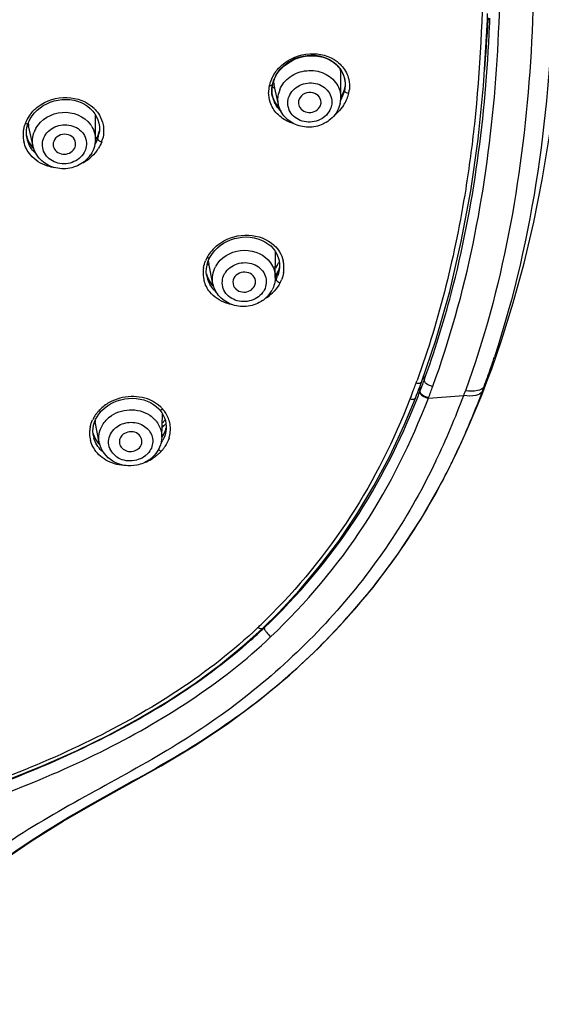
# Model space of a CAD drawing. Units: millimetres. Extents: x 3884 to 5163, y 373 to 1845.
# Drawn here: x 4189 to 4216, y 1172 to 1224 of the extents above; entities that cross this region are included whole.
import ezdxf

# ---------------------------------------------------------------- set-up
doc = ezdxf.new("R2010")
doc.units = ezdxf.units.MM
doc.header["$LTSCALE"] = 163.35
doc.header["$PDMODE"] = 3
doc.header["$PDSIZE"] = 4
doc.layers.get('0').update_dxf_attribs({"linetype": 'CONTINUOUS'})
doc.layers.get('Defpoints').update_dxf_attribs({"linetype": 'CONTINUOUS'})
doc.layers.add('LAY0003', color=7, linetype='CONTINUOUS')
doc.styles.get("Standard").update_dxf_attribs({"font": 'simfang_1.ttf'})
doc.dimstyles.new('DIMSTYLE_1', dxfattribs={"dimtxt": 25, "dimasz": 30, "dimexe": 1.5, "dimexo": 1, "dimgap": 1.2, "dimtad": 1, "dimdsep": 46, "dimtxsty": 'STANDARD', "dimblk": '_FILLED', "dimcen": 0.09, "dimadec": 0, "dimazin": 0, "dimtp": 0.01, "dimtm": 0.01, "dimtfac": 1, "dimtmove": 0, "dimatfit": 3, "dimldrblk": '_FILLED', "dimfxl": 1, "dimtfillclr": 256, "dimtolj": 1, "dimarcsym": 0})

# ---------------------------------------------------------------- blocks, each defined once
blk = doc.blocks.new('_FILLED')
at = {"color": 0, "linetype": 'ByBlock'}
blk.add_solid([(0, 0), (-1, 0.1667), (-1, -0.1667)], dxfattribs=at)
blk = doc.blocks.new('*D10')
at = {"color": 0, "linetype": 'Continuous', "lineweight": -2, "transparency": 16777216}
for p, q in [((4217.977, 1223.645), (4217.977, 969.693)), ((4034.953, 1014.92), (4034.953, 969.693)), ((4064.953, 971.193), (4187.977, 971.193)), ((4217.977, 971.193), (4309.901, 971.193))]:
    blk.add_line(p, q, dxfattribs=at)
at = {"layer": 'Defpoints', "color": 0, "linetype": 'Continuous', "transparency": 16777216}
for p in [(4217.977, 1224.645), (4034.953, 1015.92), (4217.977, 971.193)]:
    blk.add_point(p, dxfattribs=at)
at = {"color": 0, "linetype": 'Continuous', "lineweight": -2, "transparency": 16777216, "xscale": 30, "yscale": 30, "zscale": 30, "rotation": 180}
blk.add_blockref('_FILLED', (4034.953, 971.193), dxfattribs=at)
at = {"color": 0, "linetype": 'Continuous', "lineweight": -2, "transparency": 16777216, "xscale": 30, "yscale": 30, "zscale": 30}
blk.add_blockref('_FILLED', (4217.977, 971.193), dxfattribs=at)
at = {"color": 0, "linetype": 'Continuous', "transparency": 16777216, "insert": (4249.177, 997.393), "char_height": 25, "attachment_point": 1}
blk.add_mtext('\\A1;183', dxfattribs=at)

msp = doc.modelspace()

# ---------------------------------------------------------------- linework, layer by layer
at = {"color": 7, "linetype": 'Continuous', "lineweight": 30, "true_color": 0xffffff}
for p, q in [((4213.607, 1224.472), (4213.62, 1224.811)), ((4202.166, 1221.009), (4202.186, 1221.091)), ((4205.805, 1220.324), (4205.807, 1221.537)), ((4202.151, 1220.925), (4202.166, 1221.009)), ((4202.492, 1219.955), (4202.257, 1220.988)), ((4205.938, 1220.595), (4205.86, 1220.434)), ((4205.998, 1220.759), (4205.938, 1220.595)), ((4206.026, 1220.869), (4205.998, 1220.759)), ((4206.016, 1220.792), (4206, 1220.704)), ((4206.022, 1220.829), (4206.016, 1220.792)), ((4206.031, 1220.931), (4206.021, 1220.828)), ((4206.024, 1220.858), (4206.026, 1220.869)), ((4202.15, 1220.474), (4202.142, 1220.533)), ((4202.16, 1220.445), (4202.143, 1220.528)), ((4202.15, 1220.473), (4202.15, 1220.474)), ((4205.86, 1220.434), (4205.805, 1220.347)), ((4189.171, 1218.961), (4189.201, 1219.038)), ((4189.201, 1219.038), (4189.284, 1219.206)), ((4189.284, 1219.206), (4189.387, 1219.367)), ((4192.75, 1218.1), (4192.756, 1219.288)), ((4189.078, 1218.457), (4189.086, 1218.594)), ((4189.435, 1217.748), (4189.197, 1218.824)), ((4192.958, 1218.548), (4192.932, 1218.457)), ((4192.964, 1218.607), (4192.946, 1218.429)), ((4192.96, 1218.788), (4192.964, 1218.607)), ((4189.084, 1218.319), (4189.078, 1218.457)), ((4189.092, 1218.285), (4189.083, 1218.326)), ((4189.097, 1218.212), (4189.084, 1218.319)), ((4189.144, 1218.128), (4189.092, 1218.285)), ((4189.097, 1218.211), (4189.095, 1218.225)), ((4192.791, 1218.147), (4192.749, 1218.085)), ((4192.872, 1218.302), (4192.791, 1218.147)), ((4192.915, 1218.408), (4192.872, 1218.302)), ((4192.906, 1218.372), (4192.915, 1218.408)), ((4192.932, 1218.457), (4192.915, 1218.408)), ((4192.915, 1218.408), (4192.915, 1218.408)), ((4192.947, 1218.439), (4192.946, 1218.429)), ((4189.459, 1217.664), (4189.417, 1217.703)), ((4198.974, 1212.042), (4199.096, 1212.192)), ((4198.831, 1211.814), (4198.87, 1211.883)), ((4198.87, 1211.883), (4198.974, 1212.042)), ((4202.321, 1210.759), (4202.334, 1211.993)), ((4198.651, 1211.063), (4198.658, 1211.244)), ((4198.658, 1211.244), (4198.687, 1211.423)), ((4199.004, 1210.427), (4198.776, 1211.496)), ((4202.508, 1211.154), (4202.446, 1211.005)), ((4202.548, 1211.29), (4202.508, 1211.154)), ((4202.549, 1211.296), (4202.533, 1211.155)), ((4202.534, 1211.159), (4202.533, 1211.155)), ((4202.548, 1211.478), (4202.549, 1211.296)), ((4198.667, 1210.882), (4198.651, 1211.063)), ((4198.707, 1210.803), (4198.659, 1210.959)), ((4198.667, 1210.882), (4198.667, 1210.885)), ((4202.446, 1211.005), (4202.419, 1210.952)), ((4202.419, 1210.951), (4202.419, 1210.952)), ((4199.03, 1210.333), (4198.983, 1210.376)), ((4209.18, 1202.898), (4209.776, 1204.335)), ((4209.521, 1204.373), (4209.484, 1204.278)), ((4209.542, 1204.427), (4209.521, 1204.373)), ((4193.098, 1203.683), (4193.235, 1203.809)), ((4193.235, 1203.809), (4193.387, 1203.925)), ((4192.936, 1203.494), (4193.056, 1203.639)), ((4193.056, 1203.639), (4193.098, 1203.683)), ((4196.281, 1202.256), (4196.312, 1203.504)), ((4192.957, 1201.978), (4192.743, 1203.085)), ((4196.307, 1203.019), (4196.368, 1203.084)), ((4196.511, 1202.998), (4196.488, 1202.974)), ((4196.514, 1202.759), (4196.499, 1202.705)), ((4196.504, 1202.992), (4196.517, 1202.837)), ((4192.626, 1202.418), (4192.616, 1202.578)), ((4192.633, 1202.37), (4192.626, 1202.418)), ((4192.633, 1202.37), (4192.632, 1202.372)), ((4196.368, 1202.422), (4196.281, 1202.291)), ((4196.501, 1202.593), (4196.5, 1202.589)), ((4200.672, 1191.212), (4201.62, 1192.073))]:
    msp.add_line(p, q, dxfattribs=at)
for points in [[(4210.104, 1205.197), (4210.859, 1207.419), (4211.599, 1210.019), (4212.218, 1212.677), (4212.72, 1215.371), (4213.11, 1218.114), (4213.397, 1220.955), (4213.582, 1223.89), (4213.606, 1224.472)], [(4202.686, 1221.922), (4202.843, 1222.061), (4203.015, 1222.185), (4203.201, 1222.294), (4203.397, 1222.386), (4203.603, 1222.459), (4203.814, 1222.513), (4204.029, 1222.547), (4204.245, 1222.56), (4204.459, 1222.552), (4204.668, 1222.523), (4204.871, 1222.474), (4205.063, 1222.405), (4205.244, 1222.318), (4205.41, 1222.213), (4205.559, 1222.091), (4205.691, 1221.955)], [(4202.325, 1221.443), (4202.426, 1221.611), (4202.547, 1221.772), (4202.686, 1221.922)], [(4205.691, 1221.955), (4205.802, 1221.805), (4205.893, 1221.645), (4205.962, 1221.475), (4206.008, 1221.298)], [(4202.186, 1221.091), (4202.245, 1221.269), (4202.325, 1221.443)], [(4206.008, 1221.298), (4206.031, 1221.116), (4206.031, 1220.931)], [(4202.133, 1220.728), (4202.139, 1220.827), (4202.151, 1220.925)], [(4202.142, 1220.533), (4202.134, 1220.628), (4202.133, 1220.728)], [(4189.648, 1219.661), (4189.803, 1219.79), (4189.974, 1219.906), (4190.157, 1220.005), (4190.35, 1220.088), (4190.551, 1220.153), (4190.759, 1220.199), (4190.969, 1220.226), (4191.181, 1220.233), (4191.39, 1220.22), (4191.596, 1220.187), (4191.795, 1220.135), (4191.984, 1220.064), (4192.162, 1219.975), (4192.327, 1219.869), (4192.476, 1219.748)], [(4202.371, 1220.005), (4202.281, 1220.144), (4202.21, 1220.291), (4202.16, 1220.445)], [(4189.387, 1219.367), (4189.508, 1219.519), (4189.648, 1219.661)], [(4192.476, 1219.748), (4192.607, 1219.612), (4192.719, 1219.465)], [(4202.528, 1219.831), (4202.48, 1219.876), (4202.371, 1220.005)], [(4192.719, 1219.465), (4192.812, 1219.307), (4192.883, 1219.14), (4192.933, 1218.967), (4192.96, 1218.788)], [(4189.086, 1218.594), (4189.107, 1218.73), (4189.139, 1218.864), (4189.171, 1218.961)], [(4189.417, 1217.703), (4189.307, 1217.836), (4189.215, 1217.978), (4189.144, 1218.128)], [(4199.393, 1212.462), (4199.564, 1212.577), (4199.748, 1212.678), (4199.943, 1212.762), (4200.145, 1212.829), (4200.354, 1212.876), (4200.566, 1212.905), (4200.779, 1212.914), (4200.99, 1212.902), (4201.197, 1212.871), (4201.397, 1212.82), (4201.587, 1212.751), (4201.765, 1212.663), (4201.93, 1212.558), (4202.078, 1212.437)], [(4199.096, 1212.192), (4199.237, 1212.333), (4199.393, 1212.462)], [(4202.078, 1212.437), (4202.209, 1212.302), (4202.32, 1212.155)], [(4198.687, 1211.423), (4198.738, 1211.598), (4198.809, 1211.769), (4198.831, 1211.814)], [(4202.32, 1212.155), (4202.41, 1211.997), (4202.479, 1211.83), (4202.525, 1211.656), (4202.548, 1211.478)], [(4198.983, 1210.376), (4198.869, 1210.51), (4198.777, 1210.653), (4198.707, 1210.803)], [(4202.419, 1210.951), (4202.356, 1210.843), (4202.321, 1210.794)], [(4209.902, 1204.66), (4209.964, 1204.822), (4210.025, 1204.984), (4210.104, 1205.197)], [(4193.387, 1203.925), (4193.552, 1204.029), (4193.728, 1204.12), (4193.915, 1204.196), (4194.11, 1204.255), (4194.311, 1204.298), (4194.515, 1204.323), (4194.72, 1204.331), (4194.924, 1204.32), (4195.123, 1204.291), (4195.317, 1204.244), (4195.502, 1204.18), (4195.676, 1204.1), (4195.837, 1204.004)], [(4209.776, 1204.335), (4209.841, 1204.5), (4209.902, 1204.66)], [(4195.837, 1204.004), (4195.984, 1203.895), (4196.115, 1203.774), (4196.151, 1203.735)], [(4192.761, 1203.205), (4192.84, 1203.353), (4192.936, 1203.494)], [(4196.151, 1203.735), (4196.183, 1203.699), (4196.28, 1203.571)], [(4196.28, 1203.571), (4196.361, 1203.434), (4196.426, 1203.292)], [(4196.426, 1203.292), (4196.473, 1203.144), (4196.504, 1202.992)], [(4192.616, 1202.578), (4192.625, 1202.737), (4192.653, 1202.896), (4192.698, 1203.053), (4192.761, 1203.205)], [(4196.517, 1202.837), (4196.511, 1202.68), (4196.501, 1202.593)], [(4201.62, 1192.073), (4202.502, 1192.944), (4203.606, 1194.129), (4204.674, 1195.393), (4205.696, 1196.737), (4206.664, 1198.161), (4207.569, 1199.666), (4208.407, 1201.246), (4209.18, 1202.898)], [(4192.985, 1201.902), (4192.86, 1202.035), (4192.758, 1202.177), (4192.678, 1202.327), (4192.623, 1202.482)], [(4196.499, 1202.705), (4196.442, 1202.562), (4196.368, 1202.422)], [(4159.953, 1179.264), (4162.447, 1179.291), (4165.22, 1179.396), (4167.903, 1179.578), (4170.491, 1179.832), (4172.984, 1180.154), (4175.395, 1180.542), (4177.72, 1180.993), (4179.958, 1181.5), (4182.119, 1182.063), (4184.201, 1182.677), (4186.203, 1183.338), (4188.129, 1184.044), (4189.978, 1184.793), (4191.747, 1185.583), (4193.44, 1186.416), (4195.053, 1187.291), (4196.584, 1188.207), (4198.033, 1189.166), (4199.398, 1190.168), (4200.672, 1191.212)]]:
    msp.add_lwpolyline(points, dxfattribs=at)
for centre, radius, start, end in [((4204.535, 1221.006), 1.508, 35.3767, 39.4185), ((4204.431, 1221.541), 1.376, 359.8471, 12.7686), ((4203.762, 1220.583), 1.799, 162.1857, 167.9946), ((4203.887, 1220.541), 1.931, 151.1645, 162.1329), ((4203.777, 1220.681), 1.646, 162.0707, 167.9831), ((4203.963, 1220.501), 2.017, 148.1836, 151.2108), ((4203.828, 1220.665), 1.7, 160.5521, 162.0944), ((4203.894, 1220.64), 1.77, 150.9363, 160.4939), ((4203.597, 1221.29), 1.373, 183.0868, 186.1486), ((4203.585, 1221.289), 1.361, 186.1551, 192.7955), ((4203.656, 1220.599), 1.692, 173.9044, 179.9764), ((4203.693, 1220.595), 1.73, 167.9054, 173.9057), ((4203.641, 1220.701), 1.508, 177.8099, 186.5584), ((4203.692, 1220.699), 1.56, 171.2709, 177.8209), ((4203.341, 1222.432), 1.93, 231.7639, 237.0468), ((4203.715, 1220.696), 1.583, 168.0294, 171.2788), ((4203.843, 1220.235), 1.384, 158.3827, 167.8735), ((4204.311, 1221.237), 1.754, 335.9631, 342.4625), ((4204.359, 1221.057), 1.679, 341.5981, 344.7417), ((4204.395, 1221.047), 1.642, 344.7418, 347.929), ((4204.379, 1221.214), 1.683, 342.4959, 344.0404), ((4204.41, 1221.206), 1.651, 344.0394, 345.862), ((4204.437, 1221.199), 1.623, 345.8642, 346.8827), ((4204.457, 1221.194), 1.603, 346.8827, 347.9074), ((4204.46, 1221.034), 1.574, 352.5356, 354.0139), ((4204.473, 1220.947), 1.798, 343.2838, 347.9308), ((4206.271, 1221.012), 0.443, 261.2809, 264.8361), ((4204.525, 1220.939), 1.745, 347.8302, 350.9301), ((4204.541, 1220.937), 1.729, 350.9302, 353.8626), ((4203.543, 1220.779), 1.423, 190.0344, 193.7571), ((4203.594, 1220.696), 1.462, 186.5957, 188.725), ((4203.579, 1220.694), 1.446, 188.7988, 191.4498), ((4203.54, 1220.778), 1.42, 193.7585, 194.8624), ((4203.591, 1220.697), 1.458, 191.4864, 205.3205), ((4203.538, 1220.778), 1.419, 194.8642, 201.8208), ((4203.55, 1220.784), 1.432, 201.8879, 215.713), ((4204.278, 1220.081), 0.478, 347.9408, 359.0691), ((4204.365, 1220.327), 1.44, 347.9112, 359.8501), ((4204.224, 1221.112), 1.825, 329.6338, 335.4295), ((4204.224, 1221.276), 1.849, 328.7852, 335.962), ((4204.301, 1221.077), 1.74, 335.4313, 341.5769), ((4204.301, 1221.01), 1.981, 328.4127, 338.4667), ((4204.401, 1220.969), 1.873, 338.5297, 343.2838), ((4191.42, 1218.469), 1.802, 43.1405, 45.8395), ((4203.604, 1220.824), 1.499, 215.7476, 225.4538), ((4204.024, 1221.225), 2.334, 308.2261, 314.3201), ((4204.212, 1221.063), 2.085, 326.3483, 328.467), ((4190.729, 1218.301), 1.837, 154.0572, 159.8801), ((4190.848, 1218.241), 1.971, 142.878, 154.0039), ((4191.379, 1219.296), 1.377, 359.6792, 4.8063), ((4190.552, 1218.347), 1.654, 172.6312, 179.3438), ((4190.614, 1218.339), 1.716, 166.185, 172.6328), ((4190.652, 1218.33), 1.755, 161.4908, 166.1923), ((4190.667, 1218.325), 1.77, 159.9229, 161.4953), ((4189.096, 1219.319), 0.397, 256.6224, 261.4051), ((4190.431, 1220.251), 1.919, 227.419, 230.3491), ((4190.534, 1219.118), 1.369, 186.2038, 192.4407), ((4190.829, 1217.998), 1.429, 150.5275, 159.9138), ((4191.355, 1218.067), 1.404, 30.9647, 37.1223), ((4191.376, 1218.93), 1.628, 339.9531, 346.2502), ((4190.525, 1218.349), 1.626, 179.4029, 193.2323), ((4190.497, 1218.626), 1.447, 192.1712, 200.3244), ((4190.537, 1218.45), 1.459, 189.3989, 193.049), ((4190.539, 1218.45), 1.461, 193.053, 199.8159), ((4191.229, 1218.746), 1.75, 328.6881, 333.9446), ((4191.215, 1219.001), 1.804, 328.238, 334.0041), ((4191.294, 1218.714), 1.677, 333.9366, 339.9533), ((4191.307, 1218.956), 1.702, 333.9993, 339.9203), ((4191.361, 1218.689), 1.606, 339.9921, 346.0305), ((4191.392, 1218.681), 1.574, 346.0345, 350.7688), ((4191.429, 1218.588), 1.762, 339.8848, 345.8197), ((4191.213, 1217.863), 0.487, 339.9778, 355.5009), ((4191.218, 1218.686), 1.996, 323.0459, 328.3601), ((4190.977, 1218.933), 2.343, 298.0205, 308.8049), ((4191.191, 1218.164), 1.571, 322.0044, 327.0629), ((4200.534, 1210.821), 2.1, 136.9977, 147.0071), ((4201.029, 1211.16), 1.798, 46.3979, 47.3835), ((4200.331, 1210.943), 1.863, 152.3336, 157.9621), ((4200.41, 1210.904), 1.951, 147.0524, 152.3818), ((4201, 1212.008), 1.334, 359.3843, 5.8846), ((4200.133, 1211.002), 1.655, 169.7509, 175.9182), ((4199.871, 1213.017), 1.922, 232.6724, 235.7282), ((4200.06, 1211.769), 1.312, 185.5952, 192.0354), ((4200.448, 1210.634), 1.486, 143.071, 152.1061), ((4167.007, 1230.989), 40.474, 330.8262, 331.1538), ((4166.898, 1231.181), 40.851, 330.3367, 330.6654), ((4167.048, 1230.966), 40.427, 331.1538, 331.3946), ((4200.957, 1211.667), 1.637, 338.2617, 344.5479), ((4201.02, 1211.649), 1.571, 344.5738, 346.9998), ((4201.191, 1211.289), 1.591, 5.2314, 12.7514), ((4201.119, 1211.287), 1.663, 350.5078, 357.6697), ((4201.154, 1211.285), 1.628, 357.6752, 5.2234), ((4200.108, 1211.003), 1.631, 175.9231, 182.138), ((4200.085, 1211.003), 1.608, 182.143, 188.3909), ((4200.074, 1211.001), 1.597, 188.4025, 194.6615), ((4199.993, 1211.255), 1.367, 192.4963, 195.4188), ((4200.073, 1211.103), 1.423, 188.9559, 192.149), ((4199.996, 1211.256), 1.37, 195.4234, 202.0421), ((4200.075, 1211.105), 1.425, 192.1806, 202.6969), ((4200.789, 1211.479), 1.779, 329.3348, 332.3505), ((4200.8, 1211.741), 1.811, 327.1415, 332.1181), ((4166.848, 1231.21), 40.91, 330.1356, 330.3367), ((4200.828, 1211.459), 1.735, 332.3569, 334.9167), ((4200.861, 1211.443), 1.698, 334.9122, 338.6194), ((4200.886, 1211.695), 1.714, 332.1421, 338.2667), ((4202.57, 1210.872), 0.171, 152.3084, 156.7865), ((4200.925, 1211.342), 1.866, 332.2427, 337.902), ((4200.787, 1210.819), 1.544, 322.3266, 332.0904), ((4200.763, 1211.495), 1.81, 328.3341, 329.3406), ((4200.848, 1211.38), 1.951, 327.86, 332.3238), ((4200.695, 1210.897), 1.665, 304.8476, 315.1387), ((4200.559, 1211.626), 2.333, 302.2326, 313.8279), ((4200.721, 1210.87), 1.627, 315.1893, 318.3152), ((4200.736, 1210.857), 1.607, 318.3123, 322.3679), ((4170.196, 1219.728), 42.216, 338.7484, 339.3595), ((4170.114, 1219.759), 42.303, 339.3599, 339.7731), ((4168.643, 1220.329), 43.881, 339.7387, 339.9467), ((4194.286, 1202.385), 1.865, 147.0009, 154.4094), ((4194.378, 1202.327), 1.975, 142.7582, 147.0338), ((4194.433, 1202.285), 2.044, 137.3009, 142.7545), ((4194.954, 1201.731), 2.802, 134.8354, 136.2023), ((4194.508, 1202.058), 1.624, 128.573, 137.0711), ((4195.063, 1202.629), 1.697, 34.797, 42.039), ((4195.123, 1202.67), 1.624, 23.9091, 34.8231), ((4195.183, 1202.699), 1.559, 12.4461, 23.8354), ((4194.06, 1202.47), 1.623, 167.3717, 174.1081), ((4193.985, 1203.326), 1.265, 188.3239, 190.9568), ((4194.838, 1202.196), 1.469, 38.6733, 44.6244), ((4164.362, 1233.068), 44.02, 316.5197, 316.8715), ((4164.392, 1232.912), 43.728, 316.9894, 317.1779), ((4195.049, 1203.157), 1.522, 341.1643, 344.655), ((4195.182, 1202.7), 1.559, 0.4924, 12.3836), ((4194.016, 1202.475), 1.579, 174.1297, 180.9455), ((4193.991, 1202.475), 1.554, 180.9532, 194.5947), ((4193.901, 1202.813), 1.322, 194.1033, 198.1361), ((4194.004, 1202.586), 1.388, 188.9579, 194.6784), ((4193.918, 1202.819), 1.339, 198.1463, 204.7165), ((4194.804, 1203.278), 1.796, 325.4554, 328.6057), ((4195.071, 1202.713), 1.671, 342.5248, 348.2354), ((4195.129, 1202.701), 1.613, 348.2371, 0.4424), ((4194.78, 1202.931), 1.764, 325.6279, 326.9709), ((4194.829, 1202.9), 1.706, 326.9496, 332.0807), ((4194.798, 1202.848), 1.977, 321.9103, 326.7448), ((4194.211, 1202.744), 1.65, 226.8518, 230.8417), ((4194.688, 1202.394), 1.624, 310.9507, 317.0915), ((4196.509, 1201.902), 0.48, 233.7495, 236.8185), ((4194.745, 1202.889), 2.044, 317.2382, 321.9141), ((4194.477, 1203.245), 2.494, 290.7258, 293.4034), ((4194.508, 1203.178), 2.421, 293.3645, 302.597), ((4194.641, 1202.449), 1.696, 305.007, 309.6191), ((4194.658, 1202.427), 1.668, 309.6275, 310.9729), ((4179.942, 1214.786), 31.195, 313.6633, 314.5275), ((4180.387, 1214.321), 30.551, 313.4472, 313.6609)]:
    msp.add_arc(centre, radius, start, end, dxfattribs=at)
for points, knots in [([(4213.026, 1236.386), (4213.261, 1233.48), (4213.494, 1227.651), (4213.225, 1221.818), (4212.913, 1218.923)], [0, 0, 0, 0, 0.500397, 1, 1, 1, 1]), ([(4202.677, 1222.063), (4203.078, 1222.412), (4204.111, 1222.84), (4205.212, 1222.553), (4205.612, 1222.245)], [0, 0, 0, 0, 0.513023, 1, 1, 1, 1]), ([(4202.654, 1221.912), (4203.052, 1222.323), (4204.172, 1222.828), (4205.363, 1222.374), (4205.701, 1221.964)], [0, 0, 0, 0, 0.518577, 1, 1, 1, 1]), ([(4202.556, 1220.745), (4202.664, 1221.02), (4203.079, 1221.52), (4203.983, 1221.84), (4204.932, 1221.703), (4205.434, 1221.293), (4205.593, 1221.044)], [0, 0, 0, 0, 0.243226, 0.500636, 0.757614, 1, 1, 1, 1]), ([(4203.05, 1220.389), (4203.15, 1220.641), (4203.587, 1221.076), (4204.465, 1221.176), (4205.233, 1220.733), (4205.363, 1220.147), (4205.309, 1219.899)], [0, 0, 0, 0, 0.250424, 0.514726, 0.765793, 1, 1, 1, 1]), ([(4202.063, 1220.956), (4202.054, 1220.956), (4202.033, 1220.955), (4202.013, 1220.956), (4202.002, 1220.957)], [0, 0, 0, 0, 0.46222, 1, 1, 1, 1]), ([(4204.756, 1220.074), (4204.758, 1220.204), (4204.633, 1220.485), (4204.212, 1220.647), (4203.776, 1220.538), (4203.59, 1220.286), (4203.562, 1220.154)], [0, 0, 0, 0, 0.235878, 0.491363, 0.754508, 1, 1, 1, 1]), ([(4206, 1220.704), (4205.998, 1220.694), (4206.005, 1220.67), (4206.021, 1220.654), (4206.03, 1220.645)], [0, 0, 0, 0, 0.446361, 1, 1, 1, 1]), ([(4189.699, 1219.85), (4190.129, 1220.176), (4191.217, 1220.528), (4192.306, 1220.12), (4192.675, 1219.762)], [0, 0, 0, 0, 0.512354, 1, 1, 1, 1]), ([(4205.263, 1219.745), (4205.163, 1219.493), (4204.725, 1219.059), (4203.848, 1218.958), (4203.08, 1219.401), (4202.95, 1219.987), (4203.003, 1220.235)], [0, 0, 0, 0, 0.250424, 0.514726, 0.765793, 1, 1, 1, 1]), ([(4189.584, 1218.701), (4189.852, 1219.175), (4190.955, 1219.826), (4192.149, 1219.345), (4192.475, 1218.914)], [0, 0, 0, 0, 0.501867, 1, 1, 1, 1]), ([(4205.338, 1219.25), (4205.15, 1219.067), (4204.679, 1218.788), (4203.871, 1218.712), (4203.111, 1218.98), (4202.742, 1219.377), (4202.623, 1219.602)], [0, 0, 0, 0, 0.251076, 0.505186, 0.755847, 1, 1, 1, 1]), ([(4203.593, 1219.86), (4203.687, 1219.648), (4204.226, 1219.373), (4204.697, 1219.754), (4204.746, 1219.981)], [0, 0, 0, 0, 0.499594, 1, 1, 1, 1]), ([(4203.294, 1218.949), (4203.209, 1218.973), (4202.886, 1219.088), (4202.591, 1219.288), (4202.416, 1219.473)], [0, 0, 0, 0, 0.257851, 1, 1, 1, 1]), ([(4190.053, 1218.291), (4190.188, 1218.53), (4190.675, 1218.907), (4191.556, 1218.916), (4192.264, 1218.383), (4192.303, 1217.788), (4192.217, 1217.551)], [0, 0, 0, 0, 0.254315, 0.518804, 0.766278, 1, 1, 1, 1]), ([(4212.913, 1218.923), (4212.788, 1217.766), (4212.171, 1213.144), (4211.064, 1208.572), (4209.864, 1205.282)], [0, 0, 0, 0, 0.249415, 1, 1, 1, 1]), ([(4192.148, 1217.402), (4192.013, 1217.163), (4191.526, 1216.786), (4190.645, 1216.777), (4189.937, 1217.311), (4189.898, 1217.905), (4189.984, 1218.142)], [0, 0, 0, 0, 0.254315, 0.518804, 0.766278, 1, 1, 1, 1]), ([(4191.698, 1217.825), (4191.708, 1217.95), (4191.607, 1218.229), (4191.213, 1218.416), (4190.782, 1218.345), (4190.574, 1218.123), (4190.529, 1217.998)], [0, 0, 0, 0, 0.234343, 0.487544, 0.751419, 1, 1, 1, 1]), ([(4192.154, 1216.921), (4191.933, 1216.747), (4191.394, 1216.506), (4190.524, 1216.547), (4189.775, 1216.978), (4189.493, 1217.485), (4189.435, 1217.748)], [0, 0, 0, 0, 0.253488, 0.50834, 0.757464, 1, 1, 1, 1]), ([(4190.53, 1217.667), (4190.609, 1217.458), (4191.112, 1217.163), (4191.592, 1217.482), (4191.67, 1217.696)], [0, 0, 0, 0, 0.494806, 1, 1, 1, 1]), ([(4190.588, 1216.599), (4190.461, 1216.617), (4189.979, 1216.724), (4189.53, 1217.003), (4189.295, 1217.282)], [0, 0, 0, 0, 0.261104, 1, 1, 1, 1]), ([(4199.423, 1212.61), (4199.852, 1212.89), (4200.874, 1213.181), (4201.893, 1212.809), (4202.247, 1212.483)], [0, 0, 0, 0, 0.51581, 1, 1, 1, 1]), ([(4199.26, 1211.527), (4199.575, 1211.947), (4200.661, 1212.465), (4201.77, 1211.963), (4202.069, 1211.545)], [0, 0, 0, 0, 0.505276, 1, 1, 1, 1]), ([(4198.831, 1211.814), (4198.816, 1211.784), (4198.743, 1211.789), (4198.698, 1211.802), (4198.681, 1211.808)], [0, 0, 0, 0, 0.65841, 1, 1, 1, 1]), ([(4199.697, 1211.066), (4199.863, 1211.289), (4200.39, 1211.607), (4201.267, 1211.526), (4201.901, 1210.906), (4201.851, 1210.316), (4201.733, 1210.093)], [0, 0, 0, 0, 0.257993, 0.521851, 0.765739, 1, 1, 1, 1]), ([(4201.645, 1209.954), (4201.478, 1209.732), (4200.951, 1209.414), (4200.074, 1209.495), (4199.44, 1210.115), (4199.491, 1210.704), (4199.608, 1210.928)], [0, 0, 0, 0, 0.257993, 0.521851, 0.765739, 1, 1, 1, 1]), ([(4201.27, 1210.507), (4201.275, 1210.626), (4201.176, 1210.885), (4200.809, 1211.071), (4200.399, 1211.026), (4200.183, 1210.839), (4200.123, 1210.726)], [0, 0, 0, 0, 0.233491, 0.485441, 0.749028, 1, 1, 1, 1]), ([(4202.401, 1210.894), (4202.402, 1210.902), (4202.405, 1210.917), (4202.41, 1210.932), (4202.413, 1210.939)], [0, 0, 0, 0, 0.505213, 1, 1, 1, 1]), ([(4201.647, 1209.531), (4201.421, 1209.374), (4200.886, 1209.167), (4200.042, 1209.237), (4199.325, 1209.674), (4199.058, 1210.17), (4199.004, 1210.427)], [0, 0, 0, 0, 0.254037, 0.508828, 0.757649, 1, 1, 1, 1]), ([(4200.101, 1210.32), (4200.181, 1210.124), (4200.645, 1209.847), (4201.111, 1210.104), (4201.213, 1210.297)], [0, 0, 0, 0, 0.492353, 1, 1, 1, 1]), ([(4202.525, 1210.494), (4202.533, 1210.49), (4202.55, 1210.483), (4202.567, 1210.476), (4202.576, 1210.473)], [0, 0, 0, 0, 0.494934, 1, 1, 1, 1]), ([(4200.058, 1209.303), (4199.936, 1209.324), (4199.48, 1209.44), (4199.059, 1209.717), (4198.84, 1209.987)], [0, 0, 0, 0, 0.261805, 1, 1, 1, 1]), ([(4210.104, 1205.197), (4210.097, 1205.18), (4210.02, 1205.098), (4209.895, 1205.117), (4209.809, 1205.133)], [0, 0, 0, 0, 0.171851, 1, 1, 1, 1]), ([(4195.78, 1204.18), (4195.435, 1204.357), (4194.627, 1204.522), (4193.836, 1204.303), (4193.487, 1204.107)], [0, 0, 0, 0, 0.491903, 1, 1, 1, 1]), ([(4209.776, 1204.335), (4209.77, 1204.319), (4209.691, 1204.24), (4209.568, 1204.261), (4209.484, 1204.278)], [0, 0, 0, 0, 0.171566, 1, 1, 1, 1]), ([(4209.484, 1204.278), (4208.635, 1202.115), (4206.53, 1197.873), (4203.51, 1194.212), (4201.817, 1192.547)], [0, 0, 0, 0, 0.494599, 1, 1, 1, 1]), ([(4193.056, 1203.639), (4193.051, 1203.634), (4193.005, 1203.618), (4192.963, 1203.65), (4192.931, 1203.671)], [0, 0, 0, 0, 0.151686, 1, 1, 1, 1]), ([(4193.495, 1203.328), (4193.79, 1203.564), (4194.55, 1203.839), (4195.333, 1203.635), (4195.644, 1203.426)], [0, 0, 0, 0, 0.50168, 1, 1, 1, 1]), ([(4196.151, 1203.735), (4196.177, 1203.706), (4196.258, 1203.724), (4196.306, 1203.754), (4196.324, 1203.766)], [0, 0, 0, 0, 0.64766, 1, 1, 1, 1]), ([(4192.957, 1201.978), (4192.918, 1202.183), (4192.943, 1202.628), (4193.171, 1203.006), (4193.319, 1203.165)], [0, 0, 0, 0, 0.490417, 1, 1, 1, 1]), ([(4193.846, 1202.779), (4194.043, 1202.937), (4194.548, 1203.125), (4195.31, 1202.968), (4195.832, 1202.403), (4195.814, 1201.893), (4195.727, 1201.687)], [0, 0, 0, 0, 0.262612, 0.524828, 0.767257, 1, 1, 1, 1]), ([(4195.407, 1201.272), (4195.186, 1201.095), (4194.607, 1200.904), (4193.767, 1201.167), (4193.328, 1201.936), (4193.548, 1202.477), (4193.722, 1202.665)], [0, 0, 0, 0, 0.264166, 0.524301, 0.761735, 1, 1, 1, 1]), ([(4194.16, 1202.355), (4194.099, 1202.289), (4194.008, 1202.126), (4194.02, 1201.938), (4194.05, 1201.857)], [0, 0, 0, 0, 0.509092, 1, 1, 1, 1]), ([(4195.226, 1202.011), (4195.233, 1202.12), (4195.156, 1202.355), (4194.755, 1202.626), (4194.32, 1202.527), (4194.16, 1202.355)], [0, 0, 0, 0, 0.23644, 0.490015, 1, 1, 1, 1]), ([(4194.956, 1200.777), (4194.535, 1200.69), (4193.611, 1200.807), (4193.036, 1201.575), (4192.957, 1201.978)], [0, 0, 0, 0, 0.511393, 1, 1, 1, 1]), ([(4194.05, 1201.857), (4194.116, 1201.676), (4194.509, 1201.398), (4194.95, 1201.55), (4195.089, 1201.7)], [0, 0, 0, 0, 0.485927, 1, 1, 1, 1]), ([(4194.379, 1200.749), (4194.047, 1200.76), (4193.402, 1200.909), (4192.885, 1201.338), (4192.712, 1201.593)], [0, 0, 0, 0, 0.519201, 1, 1, 1, 1]), ([(4201.397, 1192.141), (4198.799, 1189.67), (4192.534, 1185.718), (4182.159, 1181.955), (4171.164, 1179.848), (4163.69, 1179.458), (4159.953, 1179.463)], [0, 0, 0, 0, 0.243288, 0.493563, 0.746417, 1, 1, 1, 1]), ([(4201.62, 1192.073), (4201.611, 1192.065), (4201.527, 1192.041), (4201.453, 1192.101), (4201.397, 1192.141)], [0, 0, 0, 0, 0.148421, 1, 1, 1, 1])]:
    msp.add_open_spline(points, degree=3, knots=knots, dxfattribs=at)
for points in [[(4205.612, 1222.245), (4205.718, 1222.164), (4205.815, 1222.07), (4205.899, 1221.967)], [(4202.249, 1221.565), (4202.364, 1221.75), (4202.511, 1221.919), (4202.677, 1222.063)], [(4202.347, 1221.5), (4202.43, 1221.65), (4202.534, 1221.789), (4202.654, 1221.912)], [(4205.765, 1221.879), (4205.873, 1221.727), (4205.953, 1221.551), (4205.996, 1221.37)], [(4205.899, 1221.967), (4206.056, 1221.775), (4206.172, 1221.542), (4206.228, 1221.3)], [(4205.996, 1221.37), (4206.034, 1221.207), (4206.044, 1221.036), (4206.026, 1220.869)], [(4206.228, 1221.3), (4206.27, 1221.122), (4206.28, 1220.934), (4206.26, 1220.752)], [(4202.049, 1220.081), (4201.993, 1220.247), (4201.964, 1220.424), (4201.964, 1220.6)], [(4202.166, 1221.009), (4202.158, 1220.971), (4202.102, 1220.959), (4202.063, 1220.956)], [(4205.593, 1221.044), (4205.727, 1220.833), (4205.805, 1220.574), (4205.805, 1220.324)], [(4206.03, 1220.645), (4206.049, 1220.629), (4206.072, 1220.616), (4206.095, 1220.606)], [(4206.095, 1220.606), (4206.129, 1220.59), (4206.167, 1220.58), (4206.204, 1220.574)], [(4202.416, 1219.473), (4202.254, 1219.645), (4202.125, 1219.856), (4202.049, 1220.081)], [(4202.624, 1219.602), (4202.479, 1219.734), (4202.356, 1219.896), (4202.273, 1220.074)], [(4202.492, 1219.955), (4202.45, 1220.141), (4202.449, 1220.34), (4202.489, 1220.526)], [(4203.003, 1220.235), (4203.014, 1220.287), (4203.027, 1220.341), (4203.056, 1220.386)], [(4203.562, 1220.154), (4203.541, 1220.058), (4203.553, 1219.95), (4203.593, 1219.86)], [(4189.277, 1219.43), (4189.397, 1219.588), (4189.541, 1219.73), (4189.699, 1219.85)], [(4192.734, 1219.701), (4192.822, 1219.608), (4192.899, 1219.505), (4192.963, 1219.395)], [(4202.623, 1219.602), (4202.565, 1219.713), (4202.52, 1219.833), (4202.492, 1219.955)], [(4205.309, 1219.899), (4205.298, 1219.847), (4205.286, 1219.793), (4205.257, 1219.748)], [(4205.773, 1220.026), (4205.711, 1219.736), (4205.55, 1219.457), (4205.338, 1219.25)], [(4205.947, 1219.908), (4205.863, 1219.78), (4205.764, 1219.662), (4205.654, 1219.555)], [(4192.963, 1219.395), (4193.055, 1219.238), (4193.122, 1219.063), (4193.158, 1218.884)], [(4189.171, 1218.961), (4189.155, 1218.917), (4189.082, 1218.92), (4189.037, 1218.927)], [(4189.435, 1217.748), (4189.382, 1217.99), (4189.401, 1218.256), (4189.486, 1218.489)], [(4192.559, 1218.789), (4192.681, 1218.585), (4192.751, 1218.339), (4192.75, 1218.1)], [(4193.158, 1218.884), (4193.205, 1218.646), (4193.197, 1218.391), (4193.137, 1218.156)], [(4189.295, 1217.282), (4189.127, 1217.48), (4189.002, 1217.724), (4188.942, 1217.977)], [(4189.14, 1218.124), (4189.213, 1217.929), (4189.33, 1217.746), (4189.475, 1217.597)], [(4189.607, 1217.316), (4189.411, 1217.486), (4189.252, 1217.711), (4189.164, 1217.955)], [(4189.984, 1218.142), (4190.003, 1218.193), (4190.023, 1218.246), (4190.058, 1218.287)], [(4190.529, 1217.998), (4190.491, 1217.894), (4190.491, 1217.77), (4190.53, 1217.667)], [(4192.75, 1218.1), (4192.749, 1217.936), (4192.718, 1217.769), (4192.662, 1217.614)], [(4192.87, 1218.139), (4192.863, 1218.094), (4192.917, 1218.056), (4192.956, 1218.033)], [(4193.084, 1217.982), (4193.04, 1217.863), (4192.984, 1217.747), (4192.917, 1217.639)], [(4192.956, 1218.033), (4192.996, 1218.009), (4193.039, 1217.992), (4193.084, 1217.982)], [(4192.217, 1217.551), (4192.198, 1217.5), (4192.178, 1217.447), (4192.143, 1217.406)], [(4192.813, 1217.486), (4192.707, 1217.346), (4192.582, 1217.218), (4192.445, 1217.108)], [(4192.662, 1217.614), (4192.623, 1217.508), (4192.571, 1217.405), (4192.51, 1217.31)], [(4192.429, 1217.197), (4192.349, 1217.095), (4192.256, 1217.002), (4192.154, 1216.921)], [(4198.998, 1212.253), (4199.124, 1212.389), (4199.268, 1212.509), (4199.423, 1212.61)], [(4202.269, 1212.462), (4202.376, 1212.361), (4202.471, 1212.245), (4202.548, 1212.119)], [(4202.548, 1212.119), (4202.638, 1211.972), (4202.704, 1211.808), (4202.743, 1211.64)], [(4198.504, 1211.296), (4198.525, 1211.414), (4198.559, 1211.531), (4198.604, 1211.642)], [(4199.004, 1210.427), (4198.94, 1210.724), (4198.993, 1211.061), (4199.135, 1211.329)], [(4202.069, 1211.545), (4202.229, 1211.321), (4202.324, 1211.034), (4202.321, 1210.759)], [(4202.533, 1211.155), (4202.515, 1211.042), (4202.484, 1210.931), (4202.443, 1210.824)], [(4198.726, 1210.742), (4198.798, 1210.563), (4198.911, 1210.398), (4199.048, 1210.263)], [(4199.608, 1210.928), (4199.634, 1210.976), (4199.661, 1211.025), (4199.701, 1211.062)], [(4200.123, 1210.726), (4200.06, 1210.606), (4200.05, 1210.446), (4200.101, 1210.32)], [(4202.321, 1210.759), (4202.319, 1210.531), (4202.258, 1210.298), (4202.151, 1210.096)], [(4202.365, 1210.654), (4202.36, 1210.614), (4202.4, 1210.579), (4202.43, 1210.554)], [(4202.759, 1211.013), (4202.738, 1210.886), (4202.702, 1210.76), (4202.653, 1210.64)], [(4198.84, 1209.987), (4198.697, 1210.164), (4198.587, 1210.376), (4198.529, 1210.597)], [(4199.181, 1209.986), (4199.001, 1210.138), (4198.851, 1210.337), (4198.76, 1210.555)], [(4201.213, 1210.297), (4201.247, 1210.361), (4201.268, 1210.435), (4201.27, 1210.507)], [(4201.733, 1210.093), (4201.707, 1210.045), (4201.68, 1209.995), (4201.64, 1209.958)], [(4202.5, 1210.342), (4202.409, 1210.196), (4202.298, 1210.062), (4202.175, 1209.943)], [(4202.43, 1210.554), (4202.459, 1210.53), (4202.491, 1210.51), (4202.525, 1210.494)], [(4193.487, 1204.107), (4193.301, 1204.003), (4193.129, 1203.869), (4192.978, 1203.718)], [(4196.213, 1203.881), (4196.085, 1204.001), (4195.936, 1204.1), (4195.78, 1204.18)], [(4196.324, 1203.766), (4196.289, 1203.806), (4196.252, 1203.845), (4196.213, 1203.881)], [(4195.644, 1203.426), (4195.73, 1203.368), (4195.811, 1203.302), (4195.884, 1203.228)], [(4192.476, 1202.825), (4192.505, 1202.951), (4192.548, 1203.074), (4192.603, 1203.191)], [(4193.722, 1202.665), (4193.76, 1202.706), (4193.8, 1202.747), (4193.849, 1202.774)], [(4195.985, 1203.114), (4196.174, 1202.878), (4196.288, 1202.558), (4196.28, 1202.256)], [(4193.082, 1201.54), (4192.884, 1201.725), (4192.73, 1201.973), (4192.661, 1202.235)], [(4192.701, 1202.259), (4192.771, 1202.108), (4192.871, 1201.968), (4192.989, 1201.85)], [(4196.281, 1202.256), (4196.272, 1201.907), (4196.115, 1201.545), (4195.877, 1201.289)], [(4196.336, 1202.342), (4196.399, 1202.444), (4196.451, 1202.553), (4196.489, 1202.666)], [(4196.5, 1202.589), (4196.474, 1202.419), (4196.417, 1202.253), (4196.336, 1202.101)], [(4192.712, 1201.593), (4192.611, 1201.741), (4192.533, 1201.909), (4192.487, 1202.084)], [(4195.089, 1201.7), (4195.166, 1201.783), (4195.219, 1201.898), (4195.226, 1202.011)], [(4196.665, 1202.211), (4196.616, 1202.054), (4196.542, 1201.902), (4196.451, 1201.764)], [(4195.531, 1201.387), (4195.493, 1201.346), (4195.453, 1201.304), (4195.404, 1201.277)], [(4195.727, 1201.687), (4195.68, 1201.577), (4195.612, 1201.475), (4195.531, 1201.387)], [(4196.246, 1201.501), (4196.118, 1201.363), (4195.97, 1201.241), (4195.812, 1201.139)], [(4196.114, 1201.624), (4196.145, 1201.583), (4196.183, 1201.546), (4196.225, 1201.516)], [(4195.614, 1201.06), (4195.418, 1200.923), (4195.19, 1200.826), (4194.956, 1200.777)]]:
    msp.add_open_spline(points, degree=3, dxfattribs=at)
at = {"layer": 'LAY0003', "color": 7, "linetype": 'Continuous', "lineweight": 30, "true_color": 0xffffff}
for p, q in [((4213.654, 1224.565), (4213.648, 1224.47)), ((4213.737, 1224.468), (4213.741, 1224.563)), ((4210.235, 1205.282), (4210.23, 1205.568)), ((4210.211, 1205.216), (4210.235, 1205.282)), ((4210, 1204.657), (4210.014, 1204.693)), ((4210.466, 1204.339), (4210.48, 1204.376)), ((4211.503, 1200.483), (4211.875, 1201.237)), ((4211.186, 1199.87), (4211.586, 1200.649)), ((4211.503, 1200.483), (4211.586, 1200.648)), ((4201.733, 1192.118), (4201.733, 1192.184))]:
    msp.add_line(p, q, dxfattribs=at)
for points in [[(4213.833, 1205.9), (4214.354, 1207.4), (4214.983, 1209.418), (4215.557, 1211.517), (4216.071, 1213.694), (4216.525, 1215.95), (4216.916, 1218.291), (4217.243, 1220.713), (4217.506, 1223.221), (4217.711, 1225.831), (4217.86, 1228.548), (4217.952, 1231.362), (4217.97, 1232.414)], [(4213.304, 1204.506), (4213.636, 1205.366), (4213.833, 1205.9)], [(4211.875, 1201.237), (4212.247, 1202.028), (4212.609, 1202.837), (4212.962, 1203.662), (4213.304, 1204.506)], [(4180.464, 1171.974), (4181.381, 1173.335), (4182.469, 1174.746), (4183.663, 1176.095), (4184.96, 1177.376), (4186.353, 1178.59), (4187.832, 1179.735), (4189.39, 1180.812), (4191.026, 1181.83), (4192.729, 1182.808), (4194.479, 1183.779), (4196.253, 1184.779), (4198.024, 1185.842), (4199.765, 1186.995), (4201.452, 1188.251), (4203.075, 1189.606), (4204.63, 1191.058), (4206.116, 1192.614), (4207.525, 1194.274), (4208.846, 1196.035), (4210.07, 1197.902), (4211.186, 1199.87)]]:
    msp.add_lwpolyline(points, dxfattribs=at)
for centre, radius, start, end in [((4135.951, 1228.731), 77.814, 354.82514, 356.86101), ((4127.321, 1227.905), 86.484, 357.50839, 357.72221), ((4165.897, 1222.338), 50.614, 341.073, 341.806), ((4167.359, 1221.835), 49.068, 339.8842, 341.0752), ((4204.652, 1209.244), 9.771, 333.9918, 339.9853), ((4168.827, 1220.503), 44.117, 339.001, 339.7267), ((4201.306, 1205.591), 8.754, 354.1089, 355.3343), ((4203.515, 1205.411), 6.538, 355.3325, 356.6473), ((4169.389, 1220.174), 44.023, 338.9696, 339.796), ((4210.861, 1205.826), 0.87, 255.6967, 259.5808), ((4169.736, 1220.966), 46.537, 339.5456, 339.8828), ((4170.608, 1219.823), 42.211, 338.4243, 338.9426), ((4205.012, 1287.529), 83.369, 273.75083, 275.04751), ((4173.262, 1219.011), 41.696, 334.4077, 339.6102), ((4173.626, 1219.455), 42.364, 334.2202, 339.6206), ((4166.133, 1221.202), 49.145, 340.1112, 340.424), ((4176.995, 1217.888), 38.649, 333.5094, 334.1412), ((4177.771, 1217.498), 37.78, 332.6258, 333.2318), ((4178.096, 1217.331), 37.415, 332.4332, 332.6251), ((4182.061, 1212.739), 28.5, 311.7659, 313.4243), ((4182.2, 1212.591), 28.296, 313.426, 313.6557), ((4202.695, 1192.529), 1.066, 214.4856, 217.4659)]:
    msp.add_arc(centre, radius, start, end, dxfattribs=at)
for points, knots in [([(4192.024, 1278.54), (4193.765, 1277.925), (4197.156, 1276.499), (4203.271, 1272.675), (4208.178, 1267.373), (4211.542, 1261.273), (4213.986, 1254.899), (4216.538, 1243.332), (4217.54, 1229.814), (4216.532, 1216.361), (4215.036, 1209.745), (4213.98, 1206.535)], [0, 0, 0, 0, 0.067255, 0.133406, 0.261637, 0.324406, 0.386476, 0.509555, 0.754436, 0.87693, 1, 1, 1, 1]), ([(4202.567, 1270.781), (4204.819, 1268.792), (4208.713, 1264.179), (4212.328, 1256.037), (4214.368, 1247.546), (4215.631, 1238.969), (4216.169, 1230.329), (4215.955, 1218.81), (4214.416, 1210.153), (4212.438, 1204.736)], [0, 0, 0, 0, 0.129264, 0.255273, 0.379931, 0.504087, 0.628, 0.751862, 1, 1, 1, 1]), ([(4210.703, 1204.97), (4212.502, 1209.896), (4214.017, 1217.732), (4214.394, 1228.207), (4214.187, 1233.448), (4213.989, 1236.061)], [0, 0, 0, 0, 0.50029, 0.750008, 1, 1, 1, 1]), ([(4210.235, 1205.282), (4210.792, 1206.795), (4212.691, 1212.926), (4213.515, 1219.352), (4213.723, 1224.145)], [0, 0, 0, 0, 0.251491, 1, 1, 1, 1]), ([(4210.299, 1205.163), (4210.319, 1205.144), (4210.421, 1205.061), (4210.546, 1205.008), (4210.646, 1204.983)], [0, 0, 0, 0, 0.212219, 1, 1, 1, 1]), ([(4213.433, 1204.96), (4213.372, 1204.837), (4212.999, 1204.673), (4212.652, 1204.704), (4212.439, 1204.736)], [0, 0, 0, 0, 0.389694, 1, 1, 1, 1]), ([(4202.085, 1191.65), (4203.962, 1193.421), (4207.281, 1197.373), (4209.554, 1201.988), (4210.466, 1204.339)], [0, 0, 0, 0, 0.505731, 1, 1, 1, 1]), ([(4210, 1204.657), (4210, 1204.634), (4210.056, 1204.504), (4210.188, 1204.436), (4210.29, 1204.393)], [0, 0, 0, 0, 0.171702, 1, 1, 1, 1]), ([(4210.014, 1204.693), (4210.014, 1204.67), (4210.07, 1204.541), (4210.202, 1204.472), (4210.304, 1204.429)], [0, 0, 0, 0, 0.171688, 1, 1, 1, 1]), ([(4213.338, 1204.703), (4213.277, 1204.58), (4212.904, 1204.418), (4212.558, 1204.45), (4212.345, 1204.484)], [0, 0, 0, 0, 0.38935, 1, 1, 1, 1]), ([(4201.733, 1192.118), (4203.531, 1193.833), (4206.741, 1197.618), (4208.968, 1202.043), (4209.861, 1204.301)], [0, 0, 0, 0, 0.505668, 1, 1, 1, 1]), ([(4181.357, 1173.304), (4183.308, 1176.032), (4187.116, 1179.595), (4192.996, 1183.039), (4197.568, 1185.484), (4201.82, 1188.417), (4206.772, 1192.969), (4209.736, 1197.09), (4211.263, 1200.016)], [0, 0, 0, 0, 0.247896, 0.375505, 0.503902, 0.630945, 0.756017, 1, 1, 1, 1]), ([(4201.734, 1192.118), (4201.734, 1192.104), (4201.748, 1192.034), (4201.784, 1191.972), (4201.816, 1191.926)], [0, 0, 0, 0, 0.204836, 1, 1, 1, 1]), ([(4159.953, 1178.641), (4163.75, 1178.656), (4171.348, 1179.063), (4182.518, 1181.223), (4191.394, 1184.482), (4197.861, 1188.139), (4200.777, 1190.394), (4202.085, 1191.65)], [0, 0, 0, 0, 0.253088, 0.505709, 0.75591, 0.87909, 1, 1, 1, 1]), ([(4201.044, 1191.482), (4198.401, 1189.121), (4192.147, 1185.348), (4181.885, 1181.667), (4171.022, 1179.6), (4163.643, 1179.197), (4159.953, 1179.193)], [0, 0, 0, 0, 0.243422, 0.493746, 0.746541, 1, 1, 1, 1])]:
    msp.add_open_spline(points, degree=3, knots=knots, dxfattribs=at)
for points in [[(4210.235, 1205.282), (4210.237, 1205.237), (4210.267, 1205.195), (4210.299, 1205.163)], [(4210.29, 1204.393), (4210.347, 1204.369), (4210.406, 1204.351), (4210.466, 1204.339)], [(4210.304, 1204.429), (4210.361, 1204.406), (4210.42, 1204.387), (4210.48, 1204.376)], [(4201.849, 1191.881), (4201.915, 1191.793), (4201.995, 1191.714), (4202.085, 1191.651)]]:
    msp.add_open_spline(points, degree=3, dxfattribs=at)
at = {"layer": 'LAY0003', "color": 7, "linetype": 'Continuous', "true_color": 0xffffff}
msp.add_open_spline([(4210.867, 1201), (4210.182, 1199.573), (4208.618, 1196.78), (4204.666, 1191.637), (4199.615, 1187.288), (4193.829, 1184.023), (4189.412, 1181.637), (4185.302, 1178.812), (4180.568, 1174.341), (4177.194, 1168.686), (4175.328, 1162.527), (4174.514, 1157.718), (4173.99, 1152.826), (4173.433, 1146.21), (4172.976, 1137.861), (4172.614, 1127.794), (4172.336, 1117.692), (4172.167, 1107.57), (4172.016, 1094.05), (4171.912, 1077.133), (4171.863, 1063.595), (4171.842, 1056.824)], degree=3, knots=[0, 0, 0, 0, 0.029746, 0.059925, 0.12161, 0.153184, 0.184748, 0.21594, 0.246621, 0.306626, 0.336796, 0.367299, 0.398137, 0.42926, 0.49208, 0.555269, 0.618603, 0.682027, 0.745536, 0.872737, 1, 1, 1, 1], dxfattribs=at)

# ---------------------------------------------------------------- dimensions: what is measured, and where the dimension line sits
at = {"color": 7, "linetype": 'Continuous', "true_color": 0xffffff}
dim = msp.add_linear_dim(base=(4217.977, 971.193), p1=(4034.953, 1015.92), p2=(4217.977, 1224.645), text='183', dimstyle='DIMSTYLE_1', dxfattribs=at)
dim.commit()
dim.dimension.update_dxf_attribs({"geometry": '*D10', "text_midpoint": (4278.939, 971.193), "dimtype": 160})

doc.saveas('drawing.dxf')
